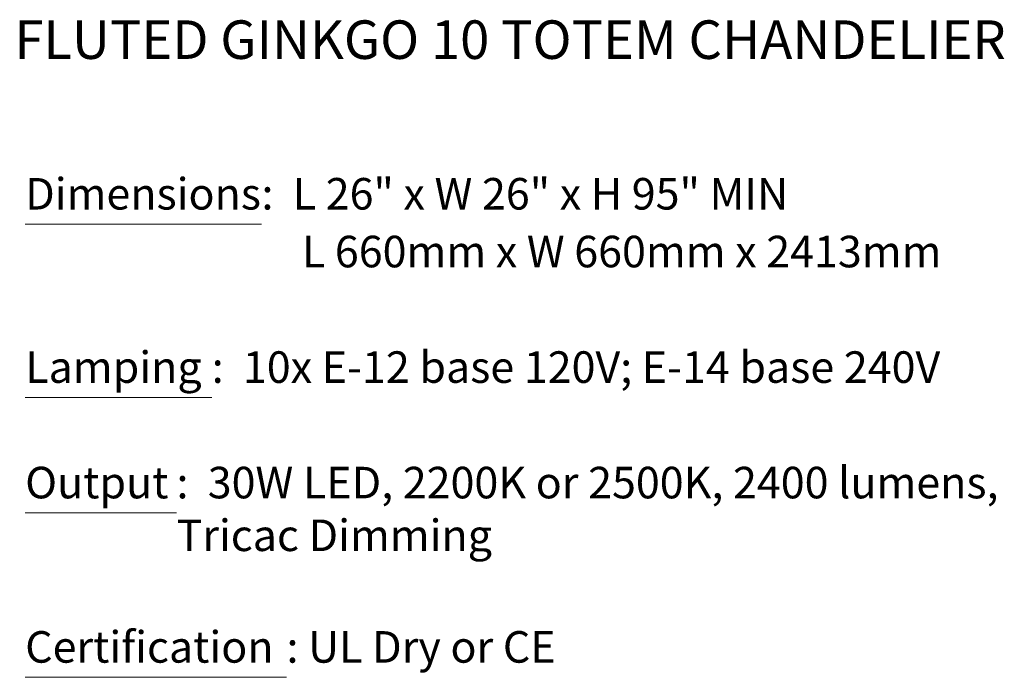
# Model space of a CAD drawing. Units: inches. Extents: x 1.33 to 7.53, y 1.42 to 9.88.
# Drawn here: x 4.73 to 7.53, y 1.43 to 3.3 of the extents above; entities that cross this region are included whole.
import ezdxf

# ---------------------------------------------------------------- set-up
doc = ezdxf.new("R2010")
doc.units = ezdxf.units.IN
doc.header["$MEASUREMENT"] = 0
doc.layers.add('Default', color=7, linetype='Continuous', true_color=0x000000)
doc.styles.add('Arial Regular', font='Arial.ttf')

msp = doc.modelspace()

# ---------------------------------------------------------------- linework, layer by layer
at = {"layer": 'Default', "color": 18, "lineweight": 18, "true_color": 0x000000}
for p, q in [((4.7474, 2.7214), (5.42, 2.7214)), ((4.7474, 2.2283), (5.2783, 2.2283)), ((4.7474, 1.8995), (5.1781, 1.8995)), ((4.7474, 1.4319), (5.4912, 1.4319))]:
    msp.add_line(p, q, dxfattribs=at)

# ---------------------------------------------------------------- texts
at = {"layer": 'Default', "color": 250, "true_color": 0x191924, "attachment_point": 7, "style": 'Arial Regular'}
for s, insert, char_height, width in [('FLUTED GINKGO 10 TOTEM CHANDELIER', (4.7167, 3.1574), 0.109694, 6.336046), ('Dimensions', (4.7474, 2.735), 0.08975, 1.474046), (':  L 26" x W 26" x H 95" MIN', (5.42, 2.735), 0.08975, 3.280753), ('L 660mm x W 660mm x 2413mm', (5.5349, 2.5706), 0.08975, 3.835837), ('Lamping', (4.7475, 2.2418), 0.08975, 1.119924), (':  10x E-12 base 120V; E-14 base 240V', (5.2783, 2.2418), 0.08975, 4.571397), ('Output', (4.7474, 1.9131), 0.08975, 0.926766), (':  30W LED, 2200K or 2500K, 2400 lumens,', (5.1781, 1.9131), 0.08975, 5.009416), ('Tricac Dimming', (5.1781, 1.7631), 0.08975, 1.896457), ('Certification', (4.7474, 1.4455), 0.08975, 1.479899), (': UL Dry or CE', (5.4912, 1.4455), 0.08975, 1.788171)]:
    msp.add_mtext(s, dxfattribs=dict(at, insert=insert, char_height=char_height, width=width))

doc.saveas('drawing.dxf')
